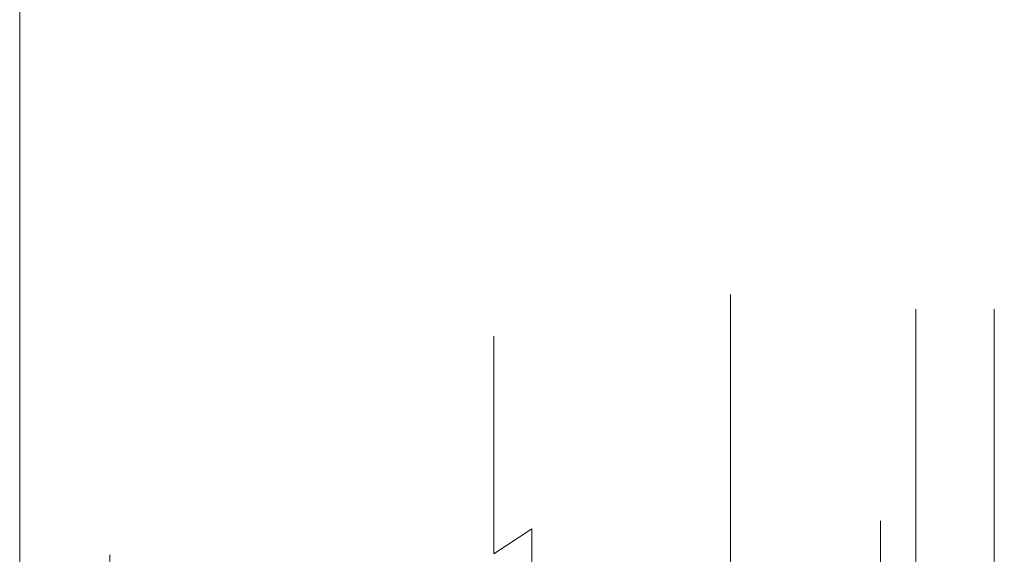
# Model space of a CAD drawing. Extents: x -125 to 104, y -105 to 0.
# Drawn here: x -31 to -19, y -35 to -28 of the extents above; entities that cross this region are included whole.
import ezdxf

# ---------------------------------------------------------------- set-up
doc = ezdxf.new("R2010")
doc.units = 0
doc.header["$LTSCALE"] = 500
doc.header["$MEASUREMENT"] = 0
for name, color, linetype in [('FERRO_CHROM', 7, 'Continuous'), ('FERRO_PLASTIK', 7, 'Continuous'), ('FERRO_POKRETLO', 7, 'Continuous')]:
    doc.layers.add(name, color=color, linetype=linetype)

msp = doc.modelspace()

# ---------------------------------------------------------------- linework, layer by layer
at = {"layer": 'FERRO_CHROM', "lineweight": 0}
for points, invisible_edges in [([(-21.778, -0.019, 254.401), (-21.778, -65.163, 254.401), (-22.205, -65.163, 258.733), (-22.205, -0.019, 258.733)], 5), ([(-22.205, -0.019, 258.733), (-22.205, -65.163, 258.733), (-21.778, -65.163, 263.065), (-21.778, -0.019, 263.065)], 5), ([(-21.778, -0.019, -252.051), (-22.205, -0.019, -256.383), (-22.205, -65.163, -256.383), (-21.778, -65.163, -252.051)], 10), ([(-22.205, -0.019, -256.383), (-21.778, -0.019, -260.714), (-21.778, -65.163, -260.714), (-22.205, -65.163, -256.383)], 10), ([(-20.514, -0.019, 250.235), (-20.514, -65.163, 250.235), (-21.778, -65.163, 254.401), (-21.778, -0.019, 254.401)], 5), ([(-21.778, -0.019, 263.065), (-21.778, -65.163, 263.065), (-20.514, -65.163, 267.23), (-20.514, -0.019, 267.23)], 5), ([(-20.514, -0.019, -247.885), (-21.778, -0.019, -252.051), (-21.778, -65.163, -252.051), (-20.514, -65.163, -247.885)], 10), ([(-21.778, -0.019, -260.714), (-20.514, -0.019, -264.88), (-20.514, -65.163, -264.88), (-21.778, -65.163, -260.714)], 10), ([(-18.462, -0.019, 246.397), (-18.462, -65.163, 246.397), (-20.514, -65.163, 250.235), (-20.514, -0.019, 250.235)], 5), ([(-20.514, -0.019, 267.23), (-20.514, -65.163, 267.23), (-18.462, -65.163, 271.069), (-18.462, -0.019, 271.069)], 5), ([(-18.462, -0.019, -244.046), (-20.514, -0.019, -247.885), (-20.514, -65.163, -247.885), (-18.462, -65.163, -244.046)], 10), ([(-20.514, -0.019, -264.88), (-18.462, -0.019, -268.719), (-18.462, -65.163, -268.719), (-20.514, -65.163, -264.88)], 10), ([(-24.053, -31.325, -17.089), (-24.053, -31.652, -20.411), (-24.625, -31.793, -20.383), (-24.625, -31.468, -17.089)], 15), ([(-24.053, -31.652, -13.767), (-24.053, -31.325, -17.089), (-24.625, -31.468, -17.089), (-24.625, -31.793, -13.795)], 15), ([(-22.089, -31.325, -17.089), (-22.089, -31.652, -20.411), (-24.053, -31.652, -20.411), (-24.053, -31.325, -17.089)], 15), ([(-22.089, -31.652, -13.767), (-22.089, -31.325, -17.089), (-24.053, -31.325, -17.089), (-24.053, -31.652, -13.767)], 15), ([(-22.089, -31.325, -17.089), (-22.089, -31.652, -13.767), (-22.089, -32.076, -13.851), (-22.089, -31.757, -17.089)], 10), ([(-22.089, -31.652, -20.411), (-22.089, -31.325, -17.089), (-22.089, -31.757, -17.089), (-22.089, -32.076, -20.326)], 10), ([(18.178, -31.652, -131.158), (-18.725, -31.652, -131.158), (-18.725, -31.325, -127.836), (18.178, -31.325, -127.836)], 7), ([(18.178, -31.325, -127.836), (-18.725, -31.325, -127.836), (-18.725, -31.652, -124.514), (18.178, -31.652, -124.514)], 7), ([(-18.725, -35.557, -130.381), (-18.725, -35.306, -127.836), (-18.725, -31.325, -127.836), (-18.725, -31.652, -131.158)], 14), ([(-18.725, -35.306, -127.836), (-18.725, -35.557, -125.291), (-18.725, -31.652, -124.514), (-18.725, -31.325, -127.836)], 14), ([(-24.625, -31.468, -17.089), (-24.625, -31.793, -20.383), (-25.11, -32.172, -20.307), (-25.11, -31.855, -17.089)], 11), ([(-24.625, -31.793, -13.795), (-24.625, -31.468, -17.089), (-25.11, -31.855, -17.089), (-25.11, -32.172, -13.87)], 11), ([(-24.053, -31.652, -20.411), (-24.053, -32.621, -23.605), (-24.625, -32.754, -23.55), (-24.625, -31.793, -20.383)], 15), ([(-24.053, -32.621, -10.573), (-24.053, -31.652, -13.767), (-24.625, -31.793, -13.795), (-24.625, -32.754, -10.628)], 15), ([(-22.089, -32.621, -10.573), (-22.089, -31.652, -13.767), (-24.053, -31.652, -13.767), (-24.053, -32.621, -10.573)], 15), ([(-22.089, -31.652, -20.411), (-22.089, -32.621, -23.605), (-24.053, -32.621, -23.605), (-24.053, -31.652, -20.411)], 15), ([(-22.089, -31.652, -13.767), (-22.089, -32.621, -10.573), (-22.089, -33.02, -10.738), (-22.089, -32.076, -13.851)], 10), ([(-22.089, -32.621, -23.605), (-22.089, -31.652, -20.411), (-22.089, -32.076, -20.326), (-22.089, -33.02, -23.439)], 10), ([(18.178, -32.621, -134.352), (-18.725, -32.621, -134.352), (-18.725, -31.652, -131.158), (18.178, -31.652, -131.158)], 7), ([(18.178, -31.652, -124.514), (-18.725, -31.652, -124.514), (-18.725, -32.621, -121.32), (18.178, -32.621, -121.32)], 7), ([(-18.725, -36.299, -132.828), (-18.725, -35.557, -130.381), (-18.725, -31.652, -131.158), (-18.725, -32.621, -134.352)], 14), ([(-18.725, -35.557, -125.291), (-18.725, -36.299, -122.844), (-18.725, -32.621, -121.32), (-18.725, -31.652, -124.514)], 14), ([(-24.625, -31.793, -20.383), (-24.625, -32.754, -23.55), (-25.11, -33.11, -23.402), (-25.11, -32.172, -20.307)], 11), ([(-24.625, -32.754, -10.628), (-24.625, -31.793, -13.795), (-25.11, -32.172, -13.87), (-25.11, -33.11, -10.776)], 11), ([(-25.11, -31.855, -17.089), (-25.11, -32.172, -20.307), (-25.377, -32.687, -20.205), (-25.377, -32.38, -17.089)], 15), ([(-25.11, -32.172, -13.87), (-25.11, -31.855, -17.089), (-25.377, -32.38, -17.089), (-25.377, -32.687, -13.973)], 15), ([(-25.11, -32.172, -20.307), (-25.11, -33.11, -23.402), (-25.377, -33.596, -23.201), (-25.377, -32.687, -20.205)], 15), ([(-25.11, -33.11, -10.776), (-25.11, -32.172, -13.87), (-25.377, -32.687, -13.973), (-25.377, -33.596, -10.977)], 15), ([(-25.938, -34.794, -17.089), (-25.938, -35.055, -14.444), (-25.377, -32.687, -13.973), (-25.377, -32.38, -17.089)], 15), ([(-25.938, -35.055, -19.734), (-25.938, -34.794, -17.089), (-25.377, -32.38, -17.089), (-25.377, -32.687, -20.205)], 15), ([(-24.053, -32.621, -23.605), (-24.053, -34.195, -26.548), (-24.625, -34.314, -26.469), (-24.625, -32.754, -23.55)], 15), ([(-24.053, -34.195, -7.629), (-24.053, -32.621, -10.573), (-24.625, -32.754, -10.628), (-24.625, -34.314, -7.709)], 15), ([(-22.089, -32.621, -23.605), (-22.089, -34.195, -26.548), (-24.053, -34.195, -26.548), (-24.053, -32.621, -23.605)], 15), ([(-22.089, -34.195, -7.629), (-22.089, -32.621, -10.573), (-24.053, -32.621, -10.573), (-24.053, -34.195, -7.629)], 15), ([(-22.089, -32.621, -10.573), (-22.089, -34.195, -7.629), (-22.089, -34.554, -7.869), (-22.089, -33.02, -10.738)], 10), ([(-22.089, -34.195, -26.548), (-22.089, -32.621, -23.605), (-22.089, -33.02, -23.439), (-22.089, -34.554, -26.308)], 10), ([(18.178, -34.195, -137.295), (-18.725, -34.195, -137.295), (-18.725, -32.621, -134.352), (18.178, -32.621, -134.352)], 7), ([(18.178, -32.621, -121.32), (-18.725, -32.621, -121.32), (-18.725, -34.195, -118.377), (18.178, -34.195, -118.377)], 7), ([(-18.725, -37.505, -135.084), (-18.725, -36.299, -132.828), (-18.725, -32.621, -134.352), (-18.725, -34.195, -137.295)], 14), ([(-18.725, -36.299, -122.844), (-18.725, -37.505, -120.588), (-18.725, -34.195, -118.377), (-18.725, -32.621, -121.32)], 12), ([(-25.938, -35.826, -22.277), (-25.938, -35.055, -19.734), (-25.377, -32.687, -20.205), (-25.377, -33.596, -23.201)], 15), ([(-25.938, -35.055, -14.444), (-25.938, -35.826, -11.901), (-25.377, -33.596, -10.977), (-25.377, -32.687, -13.973)], 15), ([(-24.625, -32.754, -23.55), (-24.625, -34.314, -26.469), (-25.11, -34.635, -26.254), (-25.11, -33.11, -23.402)], 9), ([(-24.625, -34.314, -7.709), (-24.625, -32.754, -10.628), (-25.11, -33.11, -10.776), (-25.11, -34.635, -7.923)], 11), ([(-25.11, -33.11, -23.402), (-25.11, -34.635, -26.254), (-25.377, -35.072, -25.962), (-25.377, -33.596, -23.201)], 15), ([(-25.11, -34.635, -7.923), (-25.11, -33.11, -10.776), (-25.377, -33.596, -10.977), (-25.377, -35.072, -8.216)], 15), ([(-25.938, -37.079, -24.621), (-25.938, -35.826, -22.277), (-25.377, -33.596, -23.201), (-25.377, -35.072, -25.962)], 15), ([(-25.938, -35.826, -11.901), (-25.938, -37.079, -9.557), (-25.377, -35.072, -8.216), (-25.377, -33.596, -10.977)], 15), ([(-24.053, -34.195, -26.548), (-24.053, -36.312, -29.128), (-24.625, -36.413, -29.027), (-24.625, -34.314, -26.469)], 9), ([(-24.053, -36.312, -5.049), (-24.053, -34.195, -7.629), (-24.625, -34.314, -7.709), (-24.625, -36.413, -5.15)], 11), ([(-22.089, -34.195, -26.548), (-22.089, -36.312, -29.128), (-24.053, -36.312, -29.128), (-24.053, -34.195, -26.548)], 13), ([(-22.089, -36.312, -5.049), (-22.089, -34.195, -7.629), (-24.053, -34.195, -7.629), (-24.053, -36.312, -5.049)], 15), ([(-22.089, -36.312, -29.128), (-22.089, -34.195, -26.548), (-22.089, -34.554, -26.308), (-22.089, -36.618, -28.823)], 10), ([(-22.089, -34.195, -7.629), (-22.089, -36.312, -5.049), (-22.089, -36.618, -5.355), (-22.089, -34.554, -7.869)], 10), ([(18.178, -36.312, -139.876), (-18.725, -36.312, -139.876), (-18.725, -34.195, -137.295), (18.178, -34.195, -137.295)], 7), ([(18.178, -34.195, -118.377), (-18.725, -34.195, -118.377), (-18.725, -36.312, -115.796), (18.178, -36.312, -115.796)], 1), ([(-18.725, -39.127, -137.06), (-18.725, -37.505, -135.084), (-18.725, -34.195, -137.295), (-18.725, -36.312, -139.876)], 14), ([(-18.725, -37.505, -120.588), (-18.725, -39.127, -118.612), (-18.725, -36.312, -115.796), (-18.725, -34.195, -118.377)], 13), ([(-24.625, -34.314, -26.469), (-24.625, -36.413, -29.027), (-25.11, -36.686, -28.754), (-25.11, -34.635, -26.254)], 15), ([(-24.625, -36.413, -5.15), (-24.625, -34.314, -7.709), (-25.11, -34.635, -7.923), (-25.11, -36.686, -5.424)], 13), ([(-25.11, -34.635, -26.254), (-25.11, -36.686, -28.754), (-25.377, -37.058, -28.382), (-25.377, -35.072, -25.962)], 15), ([(-25.11, -36.686, -5.424), (-25.11, -34.635, -7.923), (-25.377, -35.072, -8.216), (-25.377, -37.058, -5.795)], 15)]:
    msp.add_3dface(points, dxfattribs=dict(at, invisible_edges=invisible_edges))
at = {"layer": 'FERRO_PLASTIK', "lineweight": 0}
for points, invisible_edges in [([(-18.178, -31.757, -17.089), (-18.178, -32.076, -20.326), (-22.089, -32.076, -20.326), (-22.089, -31.757, -17.089)], 10), ([(-18.178, -32.076, -13.851), (-18.178, -31.757, -17.089), (-22.089, -31.757, -17.089), (-22.089, -32.076, -13.851)], 10), ([(-18.178, -33.02, -10.738), (-18.178, -32.076, -13.851), (-22.089, -32.076, -13.851), (-22.089, -33.02, -10.738)], 10), ([(-18.178, -32.076, -20.326), (-18.178, -33.02, -23.439), (-22.089, -33.02, -23.439), (-22.089, -32.076, -20.326)], 10), ([(-18.178, -33.02, -23.439), (-18.178, -34.554, -26.308), (-22.089, -34.554, -26.308), (-22.089, -33.02, -23.439)], 10), ([(-18.178, -34.554, -7.869), (-18.178, -33.02, -10.738), (-22.089, -33.02, -10.738), (-22.089, -34.554, -7.869)], 10), ([(-18.178, -36.618, -5.355), (-18.178, -34.554, -7.869), (-22.089, -34.554, -7.869), (-22.089, -36.618, -5.355)], 2), ([(-18.178, -34.554, -26.308), (-18.178, -36.618, -28.823), (-22.089, -36.618, -28.823), (-22.089, -34.554, -26.308)], 8)]:
    msp.add_3dface(points, dxfattribs=dict(at, invisible_edges=invisible_edges))
at = {"layer": 'FERRO_POKRETLO', "lineweight": 0}
for points, invisible_edges in [([(-31.162, -16.365, -134.087), (-31.163, -80.339, -134.087), (-32.229, -78.875, -134.087), (-32.228, -17.829, -134.087)], 11), ([(-31.322, -16.525, -122.182), (-31.322, -80.179, -122.182), (-31.163, -80.339, -122.779), (-31.162, -16.365, -122.779)], 5), ([(-31.163, -80.339, -134.087), (-31.162, -16.365, -134.087), (-31.162, -16.365, -122.779), (-31.163, -80.339, -122.779)], 14), ([(-19.725, -33.714, -130.748), (-19.725, -33.427, -127.836), (-19.725, -31.512, -127.836), (-19.725, -31.836, -131.121)], 11), ([(-19.725, -33.427, -127.836), (-19.725, -33.714, -124.924), (-19.725, -31.836, -124.551), (-19.725, -31.512, -127.836)], 11), ([(-19.725, -31.836, -131.121), (-19.725, -31.512, -127.836), (-18.725, -31.512, -127.836), (-18.725, -31.836, -131.121)], 15), ([(-19.725, -31.512, -127.836), (-19.725, -31.836, -124.551), (-18.725, -31.836, -124.551), (-18.725, -31.512, -127.836)], 15), ([(-18.725, -35.273, -130.437), (-18.725, -31.836, -131.121), (-18.725, -31.512, -127.836), (-18.725, -35.017, -127.836)], 13), ([(-18.725, -35.017, -127.836), (-18.725, -31.512, -127.836), (-18.725, -31.836, -124.551), (-18.725, -35.273, -125.235)], 13), ([(-19.725, -34.563, -133.547), (-19.725, -33.714, -130.748), (-19.725, -31.836, -131.121), (-19.725, -32.794, -134.28)], 11), ([(-19.725, -33.714, -124.924), (-19.725, -34.563, -122.125), (-19.725, -32.794, -121.392), (-19.725, -31.836, -124.551)], 11), ([(-19.725, -32.794, -134.28), (-19.725, -31.836, -131.121), (-18.725, -31.836, -131.121), (-18.725, -32.794, -134.28)], 15), ([(-19.725, -31.836, -124.551), (-19.725, -32.794, -121.392), (-18.725, -32.794, -121.392), (-18.725, -31.836, -124.551)], 15), ([(-18.725, -36.032, -132.939), (-18.725, -32.794, -134.28), (-18.725, -31.836, -131.121), (-18.725, -35.273, -130.437)], 13), ([(-18.725, -35.273, -125.235), (-18.725, -31.836, -124.551), (-18.725, -32.794, -121.392), (-18.725, -36.032, -122.733)], 13), ([(-19.725, -35.943, -136.128), (-19.725, -34.563, -133.547), (-19.725, -32.794, -134.28), (-19.725, -34.35, -137.191)], 11), ([(-19.725, -34.563, -122.125), (-19.725, -35.943, -119.544), (-19.725, -34.35, -118.481), (-19.725, -32.794, -121.392)], 11), ([(-19.725, -34.35, -137.191), (-19.725, -32.794, -134.28), (-18.725, -32.794, -134.28), (-18.725, -34.35, -137.191)], 15), ([(-19.725, -32.794, -121.392), (-19.725, -34.35, -118.481), (-18.725, -34.35, -118.481), (-18.725, -32.794, -121.392)], 15), ([(-18.725, -36.032, -122.733), (-18.725, -32.794, -121.392), (-18.725, -34.35, -118.481), (-18.725, -37.264, -120.428)], 13), ([(-18.725, -37.264, -135.244), (-18.725, -34.35, -137.191), (-18.725, -32.794, -134.28), (-18.725, -36.032, -132.939)], 13), ([(-19.725, -33.427, -127.836), (-19.725, -33.714, -130.748), (-19.846, -34.157, -130.66), (-19.846, -33.879, -127.836)], 15), ([(-19.725, -33.714, -124.924), (-19.725, -33.427, -127.836), (-19.846, -33.879, -127.836), (-19.846, -34.157, -125.012)], 15), ([(-19.725, -33.714, -130.748), (-19.725, -34.563, -133.547), (-19.846, -34.981, -133.375), (-19.846, -34.157, -130.66)], 15), ([(-19.725, -34.563, -122.125), (-19.725, -33.714, -124.924), (-19.846, -34.157, -125.012), (-19.846, -34.981, -122.297)], 15), ([(-19.846, -33.879, -127.836), (-19.846, -34.157, -130.66), (-20.176, -34.482, -130.595), (-20.176, -34.211, -127.836)], 11), ([(-19.846, -34.157, -125.012), (-19.846, -33.879, -127.836), (-20.176, -34.211, -127.836), (-20.176, -34.482, -125.077)], 11), ([(-19.846, -34.157, -130.66), (-19.846, -34.981, -133.375), (-20.176, -35.287, -133.248), (-20.176, -34.482, -130.595)], 11), ([(-19.846, -34.981, -122.297), (-19.846, -34.157, -125.012), (-20.176, -34.482, -125.077), (-20.176, -35.287, -122.424)], 11), ([(-20.176, -34.211, -127.836), (-20.176, -34.482, -130.595), (-20.627, -34.603, -130.571), (-20.627, -34.334, -127.836)], 15), ([(-20.176, -34.482, -125.077), (-20.176, -34.211, -127.836), (-20.627, -34.334, -127.836), (-20.627, -34.603, -125.101)], 15), ([(-28.859, -34.334, -127.836), (-28.859, -34.603, -130.571), (-30.011, -34.907, -130.51), (-30.011, -34.644, -127.836)], 11), ([(-28.859, -34.603, -125.101), (-28.859, -34.334, -127.836), (-30.011, -34.644, -127.836), (-30.011, -34.907, -125.162)], 11), ([(-20.627, -34.334, -127.836), (-20.627, -34.603, -130.571), (-28.859, -34.603, -130.571), (-28.859, -34.334, -127.836)], 15), ([(-20.627, -34.603, -125.101), (-20.627, -34.334, -127.836), (-28.859, -34.334, -127.836), (-28.859, -34.603, -125.101)], 15), ([(-19.725, -37.799, -138.389), (-19.725, -35.943, -136.128), (-19.725, -34.35, -137.191), (-19.725, -36.445, -139.743)], 11), ([(-19.725, -35.943, -119.544), (-19.725, -37.799, -117.283), (-19.725, -36.445, -115.929), (-19.725, -34.35, -118.481)], 11), ([(-19.725, -36.445, -139.743), (-19.725, -34.35, -137.191), (-18.725, -34.35, -137.191), (-18.725, -36.445, -139.743)], 15), ([(-19.725, -34.35, -118.481), (-19.725, -36.445, -115.929), (-18.725, -36.445, -115.929), (-18.725, -34.35, -118.481)], 13), ([(-18.725, -37.264, -120.428), (-18.725, -34.35, -118.481), (-18.725, -36.445, -115.929), (-18.725, -38.923, -118.407)], 13), ([(-18.725, -38.923, -137.265), (-18.725, -36.445, -139.743), (-18.725, -34.35, -137.191), (-18.725, -37.264, -135.244)], 13), ([(-20.176, -34.482, -130.595), (-20.176, -35.287, -133.248), (-20.627, -35.401, -133.201), (-20.627, -34.603, -130.571)], 15), ([(-20.176, -35.287, -122.424), (-20.176, -34.482, -125.077), (-20.627, -34.603, -125.101), (-20.627, -35.401, -122.471)], 15), ([(-19.725, -34.563, -133.547), (-19.725, -35.943, -136.128), (-19.846, -36.318, -135.877), (-19.846, -34.981, -133.375)], 15), ([(-19.725, -35.943, -119.544), (-19.725, -34.563, -122.125), (-19.846, -34.981, -122.297), (-19.846, -36.318, -119.795)], 15), ([(-28.859, -34.603, -130.571), (-28.859, -35.401, -133.201), (-30.011, -35.687, -133.082), (-30.011, -34.907, -130.51)], 11), ([(-28.859, -35.401, -122.471), (-28.859, -34.603, -125.101), (-30.011, -34.907, -125.162), (-30.011, -35.687, -122.59)], 11), ([(-20.627, -34.603, -130.571), (-20.627, -35.401, -133.201), (-28.859, -35.401, -133.201), (-28.859, -34.603, -130.571)], 15), ([(-20.627, -35.401, -122.471), (-20.627, -34.603, -125.101), (-28.859, -34.603, -125.101), (-28.859, -35.401, -122.471)], 15)]:
    msp.add_3dface(points, dxfattribs=dict(at, invisible_edges=invisible_edges))

doc.saveas('drawing.dxf')
